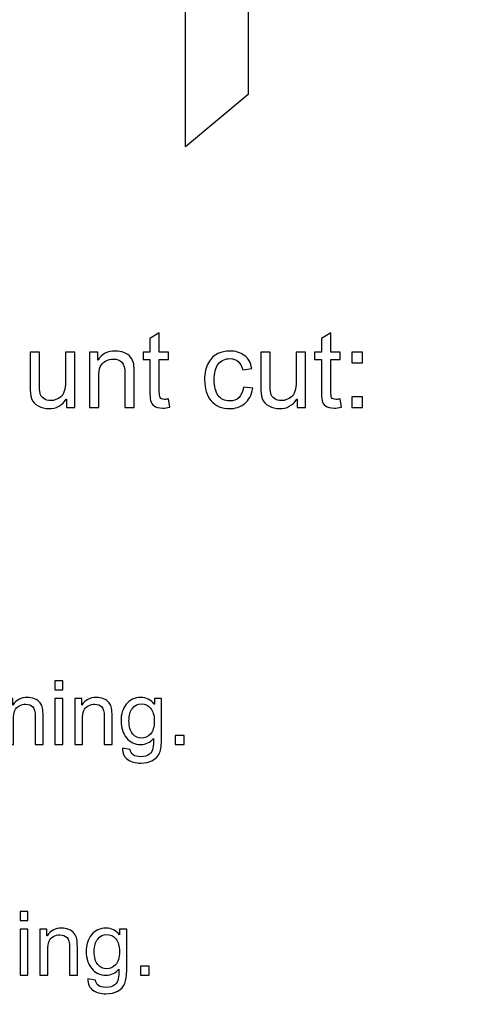
# Model space of a CAD drawing. Units: centimetres. Extents: x 1963 to 4312, y -1587 to -248.
# Drawn here: x 2886 to 2943, y -681 to -559 of the extents above; entities that cross this region are included whole.
import ezdxf

# ---------------------------------------------------------------- set-up
doc = ezdxf.new("R2010")
doc.units = ezdxf.units.CM
doc.header["$MEASUREMENT"] = 0
doc.layers.add('Layer 1', color=7, linetype='Continuous')
doc.dimstyles.get("Standard").update_dxf_attribs({"dimtxt": 17, "dimasz": 0.18, "dimexe": 0.18, "dimexo": 0.0625, "dimgap": 0.09, "dimtad": 0, "dimzin": 0, "dimdsep": 46, "dimtxsty": 'Standard', "dimcen": 0.09, "dimadec": 0, "dimazin": 0, "dimtfac": 1, "dimtofl": 0, "dimtmove": 0, "dimatfit": 3, "dimfxl": 1, "dimtolj": 1, "dimtzin": 0, "dimarcsym": 0})

# ---------------------------------------------------------------- blocks, each defined once
blk = doc.blocks.new('*D7')
at = {"color": 0, "lineweight": 0}
for p, q in [((2982.39, -563.21), (2982.39, -845.1)), ((2241.1, -592.82), (2241.1, -845.1)), ((2241.28, -839.76), (2521.26, -839.76)), ((2982.21, -839.76), (2679.1, -839.76))]:
    blk.add_line(p, q, dxfattribs=at)
at = {"color": 0}
for points in [[(2241.28, -839.73), (2241.28, -839.79), (2241.1, -839.76)], [(2982.21, -839.73), (2982.21, -839.79), (2982.39, -839.76)]]:
    blk.add_solid(points, dxfattribs=at)
at = {"layer": 'Defpoints', "color": 0}
for p in [(2982.39, -561.35), (2241.1, -590.96), (2982.39, -839.76)]:
    blk.add_point(p, dxfattribs=at)
at = {"color": 0, "lineweight": 0, "insert": (2600.18, -839.76), "char_height": 11, "attachment_point": 5}
blk.add_mtext('\\A1;741.30mm(29.1850")', dxfattribs=at)
blk = doc.blocks.new('*D11')
at = {"color": 0, "lineweight": 0}
for p, q in [((2806.49, -255.31), (2806.06, -319)), ((2806.67, -255.31), (2806.49, -255.31)), ((2797.99, -1530.18), (2797.99, -1524.83)), ((2795.32, -1527.51), (2800.66, -1527.51))]:
    blk.add_line(p, q, dxfattribs=at)
at = {"color": 0}
blk.add_solid([(2806.03, -319), (2806.09, -319), (2806.06, -319.18)], dxfattribs=at)
at = {"layer": 'Defpoints', "color": 0}
for p in [(2806.06, -319.18), (2797.99, -1527.51)]:
    blk.add_point(p, dxfattribs=at)
at = {"color": 0, "lineweight": 0, "insert": (2910.34, -255.31), "char_height": 11, "attachment_point": 5}
blk.add_mtext('\\A1;2-R1208.35mm(47.5728")', dxfattribs=at)
blk = doc.blocks.new('*D12')
at = {"color": 0, "lineweight": 0}
for p, q in [((2818.02, -279.9), (2817.29, -325.48)), ((2818.2, -279.9), (2818.02, -279.9)), ((2797.99, -1530.18), (2797.99, -1524.83)), ((2795.32, -1527.51), (2800.66, -1527.51))]:
    blk.add_line(p, q, dxfattribs=at)
at = {"color": 0}
blk.add_solid([(2817.26, -325.48), (2817.32, -325.48), (2817.28, -325.66)], dxfattribs=at)
at = {"layer": 'Defpoints', "color": 0}
for p in [(2817.28, -325.66), (2797.99, -1527.51)]:
    blk.add_point(p, dxfattribs=at)
at = {"color": 0, "lineweight": 0, "insert": (2920.04, -279.9), "char_height": 11, "attachment_point": 5}
blk.add_mtext('\\A1;2-R1202.00mm(47.3228")', dxfattribs=at)
blk = doc.blocks.new('*D13')
at = {"color": 0, "lineweight": 0}
for p, q in [((2830.01, -298.94), (2829.14, -332.08)), ((2830.19, -298.94), (2830.01, -298.94)), ((2797.99, -1530.18), (2797.99, -1524.83)), ((2795.32, -1527.51), (2800.66, -1527.51))]:
    blk.add_line(p, q, dxfattribs=at)
at = {"color": 0}
blk.add_solid([(2829.11, -332.08), (2829.17, -332.08), (2829.14, -332.26)], dxfattribs=at)
at = {"layer": 'Defpoints', "color": 0}
for p in [(2829.14, -332.26), (2797.99, -1527.51)]:
    blk.add_point(p, dxfattribs=at)
at = {"color": 0, "lineweight": 0, "insert": (2932.03, -298.94), "char_height": 11, "attachment_point": 5}
blk.add_mtext('\\A1;2-R1195.65mm(47.0728")', dxfattribs=at)
blk = doc.blocks.new('*D20')
at = {"color": 0, "lineweight": 0}
for p, q in [((2207.9, -547.71), (2228.72, -548.2)), ((4036.75, -593.64), (4036.75, -588.29)), ((4034.07, -590.96), (4039.42, -590.96))]:
    blk.add_line(p, q, dxfattribs=at)
at = {"color": 0}
blk.add_solid([(2228.72, -548.17), (2228.72, -548.23), (2228.9, -548.2)], dxfattribs=at)
at = {"layer": 'Defpoints', "color": 0}
for p in [(2228.9, -548.2), (4036.75, -590.96)]:
    blk.add_point(p, dxfattribs=at)
at = {"color": 0, "lineweight": 0, "insert": (2118.9, -547.71), "char_height": 11, "attachment_point": 5}
blk.add_mtext('\\A1;R1808.35mm(71.1948")', dxfattribs=at)
blk = doc.blocks.new('*D21')
at = {"color": 0, "lineweight": 0}
for p, q in [((4036.75, -593.64), (4036.75, -588.29)), ((4034.07, -590.96), (4039.42, -590.96)), ((2211.52, -600.41), (2240.94, -600.25))]:
    blk.add_line(p, q, dxfattribs=at)
at = {"color": 0}
blk.add_solid([(2240.94, -600.22), (2240.94, -600.28), (2241.12, -600.25)], dxfattribs=at)
at = {"layer": 'Defpoints', "color": 0}
for p in [(4036.75, -590.96), (2241.12, -600.25)]:
    blk.add_point(p, dxfattribs=at)
at = {"color": 0, "lineweight": 0, "insert": (2118.84, -600.41), "char_height": 11, "attachment_point": 5}
blk.add_mtext('\\A1;R1795.65mm(70.6948")', dxfattribs=at)
blk = doc.blocks.new('*D22')
at = {"color": 0, "lineweight": 0}
for p, q in [((2208.63, -571.53), (2234.67, -571.81)), ((4036.75, -593.64), (4036.75, -588.29)), ((4034.07, -590.96), (4039.42, -590.96))]:
    blk.add_line(p, q, dxfattribs=at)
at = {"color": 0}
blk.add_solid([(2234.67, -571.78), (2234.67, -571.84), (2234.85, -571.81)], dxfattribs=at)
at = {"layer": 'Defpoints', "color": 0}
for p in [(2234.85, -571.81), (4036.75, -590.96)]:
    blk.add_point(p, dxfattribs=at)
at = {"color": 0, "lineweight": 0, "insert": (2118.7, -571.53), "char_height": 11, "attachment_point": 5}
blk.add_mtext('\\A1;R1802.00mm(70.9448")', dxfattribs=at)
blk = doc.blocks.new('*D23')
at = {"color": 0, "lineweight": 0}
for p, q in [((2988.74, -563.2), (2988.74, -877.11)), ((2234.75, -592.82), (2234.75, -877.11)), ((2234.93, -871.76), (2513.73, -871.76)), ((2988.56, -871.76), (2677.08, -871.76))]:
    blk.add_line(p, q, dxfattribs=at)
at = {"color": 0}
for points in [[(2234.93, -871.73), (2234.93, -871.79), (2234.75, -871.76)], [(2988.56, -871.73), (2988.56, -871.79), (2988.74, -871.76)]]:
    blk.add_solid(points, dxfattribs=at)
at = {"layer": 'Defpoints', "color": 0}
for p in [(2988.74, -561.34), (2234.75, -590.96), (2988.74, -871.76)]:
    blk.add_point(p, dxfattribs=at)
at = {"color": 0, "lineweight": 0, "insert": (2595.41, -871.76), "char_height": 11, "attachment_point": 5}
blk.add_mtext('\\A1;754.00mm(29.6850")', dxfattribs=at)
blk = doc.blocks.new('*D24')
at = {"color": 0, "lineweight": 0}
for p, q in [((2995.09, -563.18), (2995.09, -901.07)), ((2228.4, -592.82), (2228.4, -901.07)), ((2228.58, -895.72), (2518.84, -895.72)), ((2994.91, -895.72), (2678.52, -895.72))]:
    blk.add_line(p, q, dxfattribs=at)
at = {"color": 0}
for points in [[(2228.58, -895.69), (2228.58, -895.75), (2228.4, -895.72)], [(2994.91, -895.69), (2994.91, -895.75), (2995.09, -895.72)]]:
    blk.add_solid(points, dxfattribs=at)
at = {"layer": 'Defpoints', "color": 0}
for p in [(2995.09, -561.33), (2228.4, -590.96), (2995.09, -895.72)]:
    blk.add_point(p, dxfattribs=at)
at = {"color": 0, "lineweight": 0, "insert": (2598.68, -895.72), "char_height": 11, "attachment_point": 5}
blk.add_mtext('\\A1;766.70mm(30.1850")', dxfattribs=at)
blk = doc.blocks.new('*D25')
at = {"color": 0, "lineweight": 0}
for p, q in [((2791.69, -325.53), (3233.03, -325.53)), ((3227.68, -325.71), (3227.68, -480.85)), ((3227.68, -797.5), (3227.68, -642.37)), ((2792.5, -797.68), (3233.03, -797.68))]:
    blk.add_line(p, q, dxfattribs=at)
at = {"color": 0}
for points in [[(3227.65, -325.71), (3227.71, -325.71), (3227.68, -325.53)], [(3227.65, -797.5), (3227.71, -797.5), (3227.68, -797.68)]]:
    blk.add_solid(points, dxfattribs=at)
at = {"layer": 'Defpoints', "color": 0}
for p in [(2789.84, -325.53), (3227.68, -325.53), (2790.64, -797.68)]:
    blk.add_point(p, dxfattribs=at)
at = {"color": 0, "lineweight": 0, "insert": (3227.68, -561.61), "char_height": 11, "attachment_point": 5, "rotation": 90}
blk.add_mtext('\\A1;472.15mm(18.5885")', dxfattribs=at)
blk = doc.blocks.new('*D26')
at = {"color": 0, "lineweight": 0}
for p, q in [((2791.61, -319.18), (3258.37, -319.18)), ((3253.03, -319.36), (3253.03, -479.94)), ((3253.03, -803.85), (3253.03, -643.28)), ((2792.5, -804.03), (3258.37, -804.03))]:
    blk.add_line(p, q, dxfattribs=at)
at = {"color": 0}
for points in [[(3253, -319.36), (3253.06, -319.36), (3253.03, -319.18)], [(3253, -803.85), (3253.06, -803.85), (3253.03, -804.03)]]:
    blk.add_solid(points, dxfattribs=at)
at = {"layer": 'Defpoints', "color": 0}
for p in [(2789.75, -319.18), (3253.03, -319.18), (2790.64, -804.03)]:
    blk.add_point(p, dxfattribs=at)
at = {"color": 0, "lineweight": 0, "insert": (3253.03, -561.61), "char_height": 11, "attachment_point": 5, "rotation": 90}
blk.add_mtext('\\A1;484.85mm(19.0885")', dxfattribs=at)
blk = doc.blocks.new('*D27')
at = {"color": 0, "lineweight": 0}
for p, q in [((2791.78, -331.88), (3207.69, -331.88)), ((3202.34, -332.06), (3202.34, -479.93)), ((3202.34, -791.15), (3202.34, -643.28)), ((2792.5, -791.33), (3207.69, -791.33))]:
    blk.add_line(p, q, dxfattribs=at)
at = {"color": 0}
for points in [[(3202.31, -332.06), (3202.37, -332.06), (3202.34, -331.88)], [(3202.31, -791.15), (3202.37, -791.15), (3202.34, -791.33)]]:
    blk.add_solid(points, dxfattribs=at)
at = {"layer": 'Defpoints', "color": 0}
for p in [(2789.92, -331.88), (2790.65, -791.33), (3202.34, -791.33)]:
    blk.add_point(p, dxfattribs=at)
at = {"color": 0, "lineweight": 0, "insert": (3202.34, -561.61), "char_height": 11, "attachment_point": 5, "rotation": 90}
blk.add_mtext('\\A1;459.45mm(18.0885")', dxfattribs=at)

msp = doc.modelspace()

# ---------------------------------------------------------------- linework, layer by layer
at = {"layer": 'Layer 1', "color": 0}
for points, knots in [([(2855.947, -487.136), (2855.947, -487.136), (2885.024, -487.136), (2885.024, -487.136), (2885.024, -487.136), (2897.051, -487.136), (2906.835, -496.919), (2906.835, -508.944), (2906.835, -508.944), (2906.835, -508.944), (2906.835, -575.011), (2906.835, -575.011), (2906.835, -575.011), (2906.835, -575.011), (2914.528, -568.593), (2914.528, -568.593), (2914.528, -568.593), (2914.528, -568.593), (2914.528, -508.944), (2914.528, -508.944), (2914.528, -508.944), (2914.528, -492.675), (2901.294, -479.439), (2885.024, -479.439), (2885.024, -479.439), (2885.024, -479.439), (2855.947, -479.439), (2855.947, -479.439), (2855.947, -479.439), (2855.947, -479.439), (2855.947, -487.136), (2855.947, -487.136)], [0, 0, 0, 0, 0.1111111, 0.1111111, 0.1111111, 0.1111111, 0.2222222, 0.2222222, 0.2222222, 0.2222222, 0.3333333, 0.3333333, 0.3333333, 0.3333333, 0.4444444, 0.4444444, 0.4444444, 0.4444444, 0.5555556, 0.5555556, 0.5555556, 0.5555556, 0.6666667, 0.6666667, 0.6666667, 0.6666667, 0.7777778, 0.7777778, 0.7777778, 0.7777778, 1, 1, 1, 1]), ([(2904.907, -607.095), (2904.566, -607.162), (2904.278, -607.198), (2904.044, -607.198), (2904.044, -607.198), (2903.54, -607.198), (2903.174, -607.108), (2902.944, -606.931), (2902.944, -606.931), (2902.713, -606.754), (2902.573, -606.53), (2902.523, -606.257), (2902.523, -606.257), (2902.47, -605.984), (2902.444, -605.606), (2902.444, -605.119), (2902.444, -605.119), (2902.444, -605.119), (2902.444, -601.212), (2902.444, -601.212), (2902.444, -601.212), (2902.444, -601.212), (2901.608, -601.212), (2901.608, -601.212), (2901.608, -601.212), (2901.608, -601.212), (2901.608, -600.323), (2901.608, -600.323), (2901.608, -600.323), (2901.608, -600.323), (2902.444, -600.323), (2902.444, -600.323), (2902.444, -600.323), (2902.444, -600.323), (2902.444, -598.634), (2902.444, -598.634), (2902.444, -598.634), (2902.444, -598.634), (2903.597, -597.937), (2903.597, -597.937), (2903.597, -597.937), (2903.597, -597.937), (2903.597, -600.323), (2903.597, -600.323), (2903.597, -600.323), (2903.597, -600.323), (2904.747, -600.323), (2904.747, -600.323), (2904.747, -600.323), (2904.747, -600.323), (2904.747, -601.212), (2904.747, -601.212), (2904.747, -601.212), (2904.747, -601.212), (2903.597, -601.212), (2903.597, -601.212), (2903.597, -601.212), (2903.597, -601.212), (2903.597, -605.183), (2903.597, -605.183), (2903.597, -605.183), (2903.597, -605.523), (2903.632, -605.765), (2903.702, -605.91), (2903.702, -605.91), (2903.771, -606.052), (2903.95, -606.123), (2904.236, -606.123), (2904.236, -606.123), (2904.402, -606.123), (2904.573, -606.106), (2904.747, -606.071), (2904.747, -606.071), (2904.747, -606.071), (2904.907, -607.095), (2904.907, -607.095)], [0, 0, 0, 0, 0.05, 0.05, 0.05, 0.05, 0.1, 0.1, 0.1, 0.1, 0.15, 0.15, 0.15, 0.15, 0.2, 0.2, 0.2, 0.2, 0.25, 0.25, 0.25, 0.25, 0.3, 0.3, 0.3, 0.3, 0.35, 0.35, 0.35, 0.35, 0.4, 0.4, 0.4, 0.4, 0.45, 0.45, 0.45, 0.45, 0.5, 0.5, 0.5, 0.5, 0.55, 0.55, 0.55, 0.55, 0.6, 0.6, 0.6, 0.6, 0.65, 0.65, 0.65, 0.65, 0.7, 0.7, 0.7, 0.7, 0.75, 0.75, 0.75, 0.75, 0.8, 0.8, 0.8, 0.8, 0.85, 0.85, 0.85, 0.85, 0.9, 0.9, 0.9, 0.9, 1, 1, 1, 1]), ([(2926.019, -607.095), (2925.679, -607.162), (2925.39, -607.198), (2925.157, -607.198), (2925.157, -607.198), (2924.653, -607.198), (2924.286, -607.108), (2924.057, -606.931), (2924.057, -606.931), (2923.825, -606.754), (2923.686, -606.53), (2923.636, -606.257), (2923.636, -606.257), (2923.583, -605.984), (2923.557, -605.606), (2923.557, -605.119), (2923.557, -605.119), (2923.557, -605.119), (2923.557, -601.212), (2923.557, -601.212), (2923.557, -601.212), (2923.557, -601.212), (2922.721, -601.212), (2922.721, -601.212), (2922.721, -601.212), (2922.721, -601.212), (2922.721, -600.323), (2922.721, -600.323), (2922.721, -600.323), (2922.721, -600.323), (2923.557, -600.323), (2923.557, -600.323), (2923.557, -600.323), (2923.557, -600.323), (2923.557, -598.634), (2923.557, -598.634), (2923.557, -598.634), (2923.557, -598.634), (2924.709, -597.937), (2924.709, -597.937), (2924.709, -597.937), (2924.709, -597.937), (2924.709, -600.323), (2924.709, -600.323), (2924.709, -600.323), (2924.709, -600.323), (2925.86, -600.323), (2925.86, -600.323), (2925.86, -600.323), (2925.86, -600.323), (2925.86, -601.212), (2925.86, -601.212), (2925.86, -601.212), (2925.86, -601.212), (2924.709, -601.212), (2924.709, -601.212), (2924.709, -601.212), (2924.709, -601.212), (2924.709, -605.183), (2924.709, -605.183), (2924.709, -605.183), (2924.709, -605.523), (2924.744, -605.765), (2924.814, -605.91), (2924.814, -605.91), (2924.884, -606.052), (2925.063, -606.123), (2925.349, -606.123), (2925.349, -606.123), (2925.515, -606.123), (2925.685, -606.106), (2925.86, -606.071), (2925.86, -606.071), (2925.86, -606.071), (2926.019, -607.095), (2926.019, -607.095)], [0, 0, 0, 0, 0.05, 0.05, 0.05, 0.05, 0.1, 0.1, 0.1, 0.1, 0.15, 0.15, 0.15, 0.15, 0.2, 0.2, 0.2, 0.2, 0.25, 0.25, 0.25, 0.25, 0.3, 0.3, 0.3, 0.3, 0.35, 0.35, 0.35, 0.35, 0.4, 0.4, 0.4, 0.4, 0.45, 0.45, 0.45, 0.45, 0.5, 0.5, 0.5, 0.5, 0.55, 0.55, 0.55, 0.55, 0.6, 0.6, 0.6, 0.6, 0.65, 0.65, 0.65, 0.65, 0.7, 0.7, 0.7, 0.7, 0.75, 0.75, 0.75, 0.75, 0.8, 0.8, 0.8, 0.8, 0.85, 0.85, 0.85, 0.85, 0.9, 0.9, 0.9, 0.9, 1, 1, 1, 1]), ([(2893.191, -607.108), (2893.191, -607.108), (2892.16, -607.108), (2892.16, -607.108), (2892.16, -607.108), (2892.16, -607.108), (2892.16, -606.11), (2892.16, -606.11), (2892.16, -606.11), (2892.16, -606.11), (2892.13, -606.11), (2892.13, -606.11), (2892.13, -606.11), (2891.608, -606.881), (2890.898, -607.267), (2889.999, -607.267), (2889.999, -607.267), (2889.525, -607.267), (2889.089, -607.158), (2888.685, -606.938), (2888.685, -606.938), (2888.281, -606.72), (2888.012, -606.416), (2887.879, -606.03), (2887.879, -606.03), (2887.744, -605.645), (2887.678, -605.145), (2887.678, -604.53), (2887.678, -604.53), (2887.678, -604.53), (2887.678, -600.323), (2887.678, -600.323), (2887.678, -600.323), (2887.678, -600.323), (2888.829, -600.323), (2888.829, -600.323), (2888.829, -600.323), (2888.829, -600.323), (2888.829, -604.082), (2888.829, -604.082), (2888.829, -604.082), (2888.829, -604.685), (2888.857, -605.115), (2888.914, -605.375), (2888.914, -605.375), (2888.973, -605.634), (2889.124, -605.848), (2889.366, -606.017), (2889.366, -606.017), (2889.608, -606.187), (2889.898, -606.27), (2890.234, -606.27), (2890.234, -606.27), (2890.671, -606.27), (2891.079, -606.119), (2891.464, -605.82), (2891.464, -605.82), (2891.848, -605.519), (2892.04, -604.895), (2892.04, -603.949), (2892.04, -603.949), (2892.04, -603.949), (2892.04, -600.323), (2892.04, -600.323), (2892.04, -600.323), (2892.04, -600.323), (2893.191, -600.323), (2893.191, -600.323), (2893.191, -600.323), (2893.191, -600.323), (2893.191, -607.108), (2893.191, -607.108)], [0, 0, 0, 0, 0.0526316, 0.0526316, 0.0526316, 0.0526316, 0.1052632, 0.1052632, 0.1052632, 0.1052632, 0.1578947, 0.1578947, 0.1578947, 0.1578947, 0.2105263, 0.2105263, 0.2105263, 0.2105263, 0.2631579, 0.2631579, 0.2631579, 0.2631579, 0.3157895, 0.3157895, 0.3157895, 0.3157895, 0.3684211, 0.3684211, 0.3684211, 0.3684211, 0.4210526, 0.4210526, 0.4210526, 0.4210526, 0.4736842, 0.4736842, 0.4736842, 0.4736842, 0.5263158, 0.5263158, 0.5263158, 0.5263158, 0.5789474, 0.5789474, 0.5789474, 0.5789474, 0.6315789, 0.6315789, 0.6315789, 0.6315789, 0.6842105, 0.6842105, 0.6842105, 0.6842105, 0.7368421, 0.7368421, 0.7368421, 0.7368421, 0.7894737, 0.7894737, 0.7894737, 0.7894737, 0.8421053, 0.8421053, 0.8421053, 0.8421053, 0.8947368, 0.8947368, 0.8947368, 0.8947368, 1, 1, 1, 1]), ([(2900.519, -607.108), (2900.519, -607.108), (2899.362, -607.108), (2899.362, -607.108), (2899.362, -607.108), (2899.362, -607.108), (2899.362, -602.982), (2899.362, -602.982), (2899.362, -602.982), (2899.362, -602.288), (2899.238, -601.809), (2898.989, -601.55), (2898.989, -601.55), (2898.74, -601.29), (2898.393, -601.159), (2897.949, -601.159), (2897.949, -601.159), (2897.607, -601.159), (2897.286, -601.242), (2896.98, -601.41), (2896.98, -601.41), (2896.674, -601.576), (2896.458, -601.809), (2896.329, -602.113), (2896.329, -602.113), (2896.203, -602.417), (2896.14, -602.845), (2896.14, -603.399), (2896.14, -603.399), (2896.14, -603.399), (2896.14, -607.108), (2896.14, -607.108), (2896.14, -607.108), (2896.14, -607.108), (2894.987, -607.108), (2894.987, -607.108), (2894.987, -607.108), (2894.987, -607.108), (2894.987, -600.323), (2894.987, -600.323), (2894.987, -600.323), (2894.987, -600.323), (2896.024, -600.323), (2896.024, -600.323), (2896.024, -600.323), (2896.024, -600.323), (2896.024, -601.281), (2896.024, -601.281), (2896.024, -601.281), (2896.024, -601.281), (2896.05, -601.281), (2896.05, -601.281), (2896.05, -601.281), (2896.292, -600.91), (2896.592, -600.633), (2896.947, -600.447), (2896.947, -600.447), (2897.303, -600.262), (2897.716, -600.168), (2898.185, -600.168), (2898.185, -600.168), (2898.543, -600.168), (2898.897, -600.234), (2899.246, -600.36), (2899.246, -600.36), (2899.598, -600.489), (2899.87, -600.681), (2900.069, -600.936), (2900.069, -600.936), (2900.268, -601.192), (2900.392, -601.465), (2900.443, -601.755), (2900.443, -601.755), (2900.495, -602.046), (2900.519, -602.436), (2900.519, -602.932), (2900.519, -602.932), (2900.519, -602.932), (2900.519, -607.108), (2900.519, -607.108)], [0, 0, 0, 0, 0.047619, 0.047619, 0.047619, 0.047619, 0.0952381, 0.0952381, 0.0952381, 0.0952381, 0.1428571, 0.1428571, 0.1428571, 0.1428571, 0.1904762, 0.1904762, 0.1904762, 0.1904762, 0.2380952, 0.2380952, 0.2380952, 0.2380952, 0.2857143, 0.2857143, 0.2857143, 0.2857143, 0.3333333, 0.3333333, 0.3333333, 0.3333333, 0.3809524, 0.3809524, 0.3809524, 0.3809524, 0.4285714, 0.4285714, 0.4285714, 0.4285714, 0.4761905, 0.4761905, 0.4761905, 0.4761905, 0.5238095, 0.5238095, 0.5238095, 0.5238095, 0.5714286, 0.5714286, 0.5714286, 0.5714286, 0.6190476, 0.6190476, 0.6190476, 0.6190476, 0.6666667, 0.6666667, 0.6666667, 0.6666667, 0.7142857, 0.7142857, 0.7142857, 0.7142857, 0.7619048, 0.7619048, 0.7619048, 0.7619048, 0.8095238, 0.8095238, 0.8095238, 0.8095238, 0.8571429, 0.8571429, 0.8571429, 0.8571429, 0.9047619, 0.9047619, 0.9047619, 0.9047619, 1, 1, 1, 1]), ([(2915.095, -604.761), (2914.947, -605.626), (2914.606, -606.261), (2914.074, -606.663), (2914.074, -606.663), (2913.539, -607.067), (2912.936, -607.267), (2912.262, -607.267), (2912.262, -607.267), (2911.277, -607.267), (2910.518, -606.944), (2909.981, -606.298), (2909.981, -606.298), (2909.441, -605.652), (2909.173, -604.796), (2909.173, -603.731), (2909.173, -603.731), (2909.173, -602.849), (2909.328, -602.141), (2909.638, -601.611), (2909.638, -601.611), (2909.946, -601.081), (2910.334, -600.707), (2910.799, -600.491), (2910.799, -600.491), (2911.262, -600.277), (2911.751, -600.168), (2912.262, -600.168), (2912.262, -600.168), (2912.963, -600.168), (2913.561, -600.349), (2914.056, -600.712), (2914.056, -600.712), (2914.554, -601.074), (2914.86, -601.607), (2914.976, -602.312), (2914.976, -602.312), (2914.976, -602.312), (2913.862, -602.484), (2913.862, -602.484), (2913.862, -602.484), (2913.746, -602.028), (2913.561, -601.685), (2913.303, -601.454), (2913.303, -601.454), (2913.043, -601.225), (2912.714, -601.109), (2912.314, -601.109), (2912.314, -601.109), (2911.67, -601.109), (2911.181, -601.336), (2910.849, -601.792), (2910.849, -601.792), (2910.518, -602.248), (2910.349, -602.886), (2910.349, -603.705), (2910.349, -603.705), (2910.349, -604.541), (2910.513, -605.187), (2910.841, -605.641), (2910.841, -605.641), (2911.166, -606.095), (2911.635, -606.322), (2912.251, -606.322), (2912.251, -606.322), (2912.744, -606.322), (2913.133, -606.18), (2913.416, -605.897), (2913.416, -605.897), (2913.7, -605.613), (2913.879, -605.187), (2913.951, -604.619), (2913.951, -604.619), (2913.951, -604.619), (2915.095, -604.761), (2915.095, -604.761)], [0, 0, 0, 0, 0.05, 0.05, 0.05, 0.05, 0.1, 0.1, 0.1, 0.1, 0.15, 0.15, 0.15, 0.15, 0.2, 0.2, 0.2, 0.2, 0.25, 0.25, 0.25, 0.25, 0.3, 0.3, 0.3, 0.3, 0.35, 0.35, 0.35, 0.35, 0.4, 0.4, 0.4, 0.4, 0.45, 0.45, 0.45, 0.45, 0.5, 0.5, 0.5, 0.5, 0.55, 0.55, 0.55, 0.55, 0.6, 0.6, 0.6, 0.6, 0.65, 0.65, 0.65, 0.65, 0.7, 0.7, 0.7, 0.7, 0.75, 0.75, 0.75, 0.75, 0.8, 0.8, 0.8, 0.8, 0.85, 0.85, 0.85, 0.85, 0.9, 0.9, 0.9, 0.9, 1, 1, 1, 1]), ([(2921.588, -607.108), (2921.588, -607.108), (2920.558, -607.108), (2920.558, -607.108), (2920.558, -607.108), (2920.558, -607.108), (2920.558, -606.11), (2920.558, -606.11), (2920.558, -606.11), (2920.558, -606.11), (2920.527, -606.11), (2920.527, -606.11), (2920.527, -606.11), (2920.005, -606.881), (2919.296, -607.267), (2918.396, -607.267), (2918.396, -607.267), (2917.922, -607.267), (2917.486, -607.158), (2917.082, -606.938), (2917.082, -606.938), (2916.678, -606.72), (2916.41, -606.416), (2916.276, -606.03), (2916.276, -606.03), (2916.141, -605.645), (2916.076, -605.145), (2916.076, -604.53), (2916.076, -604.53), (2916.076, -604.53), (2916.076, -600.323), (2916.076, -600.323), (2916.076, -600.323), (2916.076, -600.323), (2917.226, -600.323), (2917.226, -600.323), (2917.226, -600.323), (2917.226, -600.323), (2917.226, -604.082), (2917.226, -604.082), (2917.226, -604.082), (2917.226, -604.685), (2917.254, -605.115), (2917.312, -605.375), (2917.312, -605.375), (2917.37, -605.634), (2917.521, -605.848), (2917.763, -606.017), (2917.763, -606.017), (2918.006, -606.187), (2918.296, -606.27), (2918.632, -606.27), (2918.632, -606.27), (2919.069, -606.27), (2919.477, -606.119), (2919.861, -605.82), (2919.861, -605.82), (2920.245, -605.519), (2920.437, -604.895), (2920.437, -603.949), (2920.437, -603.949), (2920.437, -603.949), (2920.437, -600.323), (2920.437, -600.323), (2920.437, -600.323), (2920.437, -600.323), (2921.588, -600.323), (2921.588, -600.323), (2921.588, -600.323), (2921.588, -600.323), (2921.588, -607.108), (2921.588, -607.108)], [0, 0, 0, 0, 0.0526316, 0.0526316, 0.0526316, 0.0526316, 0.1052632, 0.1052632, 0.1052632, 0.1052632, 0.1578947, 0.1578947, 0.1578947, 0.1578947, 0.2105263, 0.2105263, 0.2105263, 0.2105263, 0.2631579, 0.2631579, 0.2631579, 0.2631579, 0.3157895, 0.3157895, 0.3157895, 0.3157895, 0.3684211, 0.3684211, 0.3684211, 0.3684211, 0.4210526, 0.4210526, 0.4210526, 0.4210526, 0.4736842, 0.4736842, 0.4736842, 0.4736842, 0.5263158, 0.5263158, 0.5263158, 0.5263158, 0.5789474, 0.5789474, 0.5789474, 0.5789474, 0.6315789, 0.6315789, 0.6315789, 0.6315789, 0.6842105, 0.6842105, 0.6842105, 0.6842105, 0.7368421, 0.7368421, 0.7368421, 0.7368421, 0.7894737, 0.7894737, 0.7894737, 0.7894737, 0.8421053, 0.8421053, 0.8421053, 0.8421053, 0.8947368, 0.8947368, 0.8947368, 0.8947368, 1, 1, 1, 1]), ([(2928.624, -601.633), (2928.624, -601.633), (2927.312, -601.633), (2927.312, -601.633), (2927.312, -601.633), (2927.312, -601.633), (2927.312, -600.323), (2927.312, -600.323), (2927.312, -600.323), (2927.312, -600.323), (2928.624, -600.323), (2928.624, -600.323), (2928.624, -600.323), (2928.624, -600.323), (2928.624, -601.633), (2928.624, -601.633)], [0, 0, 0, 0, 0.2, 0.2, 0.2, 0.2, 0.4, 0.4, 0.4, 0.4, 0.6, 0.6, 0.6, 0.6, 1, 1, 1, 1]), ([(2928.624, -607.108), (2928.624, -607.108), (2927.312, -607.108), (2927.312, -607.108), (2927.312, -607.108), (2927.312, -607.108), (2927.312, -605.796), (2927.312, -605.796), (2927.312, -605.796), (2927.312, -605.796), (2928.624, -605.796), (2928.624, -605.796), (2928.624, -605.796), (2928.624, -605.796), (2928.624, -607.108), (2928.624, -607.108)], [0, 0, 0, 0, 0.2, 0.2, 0.2, 0.2, 0.4, 0.4, 0.4, 0.4, 0.6, 0.6, 0.6, 0.6, 1, 1, 1, 1]), ([(2891.702, -641.884), (2891.702, -641.884), (2890.741, -641.884), (2890.741, -641.884), (2890.741, -641.884), (2890.741, -641.884), (2890.741, -640.796), (2890.741, -640.796), (2890.741, -640.796), (2890.741, -640.796), (2891.702, -640.796), (2891.702, -640.796), (2891.702, -640.796), (2891.702, -640.796), (2891.702, -641.884), (2891.702, -641.884)], [0, 0, 0, 0, 0.2, 0.2, 0.2, 0.2, 0.4, 0.4, 0.4, 0.4, 0.6, 0.6, 0.6, 0.6, 1, 1, 1, 1]), ([(2889.291, -648.609), (2889.291, -648.609), (2888.327, -648.609), (2888.327, -648.609), (2888.327, -648.609), (2888.327, -648.609), (2888.327, -645.171), (2888.327, -645.171), (2888.327, -645.171), (2888.327, -644.592), (2888.223, -644.194), (2888.016, -643.978), (2888.016, -643.978), (2887.809, -643.761), (2887.519, -643.652), (2887.15, -643.652), (2887.15, -643.652), (2886.864, -643.652), (2886.597, -643.721), (2886.342, -643.861), (2886.342, -643.861), (2886.088, -643.999), (2885.908, -644.194), (2885.8, -644.447), (2885.8, -644.447), (2885.695, -644.7), (2885.642, -645.056), (2885.642, -645.518), (2885.642, -645.518), (2885.642, -645.518), (2885.642, -648.609), (2885.642, -648.609), (2885.642, -648.609), (2885.642, -648.609), (2884.681, -648.609), (2884.681, -648.609), (2884.681, -648.609), (2884.681, -648.609), (2884.681, -642.955), (2884.681, -642.955), (2884.681, -642.955), (2884.681, -642.955), (2885.546, -642.955), (2885.546, -642.955), (2885.546, -642.955), (2885.546, -642.955), (2885.546, -643.754), (2885.546, -643.754), (2885.546, -643.754), (2885.546, -643.754), (2885.568, -643.754), (2885.568, -643.754), (2885.568, -643.754), (2885.769, -643.445), (2886.018, -643.213), (2886.315, -643.059), (2886.315, -643.059), (2886.611, -642.904), (2886.955, -642.826), (2887.346, -642.826), (2887.346, -642.826), (2887.645, -642.826), (2887.939, -642.88), (2888.231, -642.986), (2888.231, -642.986), (2888.524, -643.093), (2888.751, -643.254), (2888.916, -643.466), (2888.916, -643.466), (2889.082, -643.679), (2889.186, -643.906), (2889.228, -644.148), (2889.228, -644.148), (2889.271, -644.391), (2889.291, -644.716), (2889.291, -645.129), (2889.291, -645.129), (2889.291, -645.129), (2889.291, -648.609), (2889.291, -648.609)], [0, 0, 0, 0, 0.047619, 0.047619, 0.047619, 0.047619, 0.0952381, 0.0952381, 0.0952381, 0.0952381, 0.1428571, 0.1428571, 0.1428571, 0.1428571, 0.1904762, 0.1904762, 0.1904762, 0.1904762, 0.2380952, 0.2380952, 0.2380952, 0.2380952, 0.2857143, 0.2857143, 0.2857143, 0.2857143, 0.3333333, 0.3333333, 0.3333333, 0.3333333, 0.3809524, 0.3809524, 0.3809524, 0.3809524, 0.4285714, 0.4285714, 0.4285714, 0.4285714, 0.4761905, 0.4761905, 0.4761905, 0.4761905, 0.5238095, 0.5238095, 0.5238095, 0.5238095, 0.5714286, 0.5714286, 0.5714286, 0.5714286, 0.6190476, 0.6190476, 0.6190476, 0.6190476, 0.6666667, 0.6666667, 0.6666667, 0.6666667, 0.7142857, 0.7142857, 0.7142857, 0.7142857, 0.7619048, 0.7619048, 0.7619048, 0.7619048, 0.8095238, 0.8095238, 0.8095238, 0.8095238, 0.8571429, 0.8571429, 0.8571429, 0.8571429, 0.9047619, 0.9047619, 0.9047619, 0.9047619, 1, 1, 1, 1]), ([(2891.702, -648.609), (2891.702, -648.609), (2890.741, -648.609), (2890.741, -648.609), (2890.741, -648.609), (2890.741, -648.609), (2890.741, -642.955), (2890.741, -642.955), (2890.741, -642.955), (2890.741, -642.955), (2891.702, -642.955), (2891.702, -642.955), (2891.702, -642.955), (2891.702, -642.955), (2891.702, -648.609), (2891.702, -648.609)], [0, 0, 0, 0, 0.2, 0.2, 0.2, 0.2, 0.4, 0.4, 0.4, 0.4, 0.6, 0.6, 0.6, 0.6, 1, 1, 1, 1]), ([(2897.787, -648.609), (2897.787, -648.609), (2896.823, -648.609), (2896.823, -648.609), (2896.823, -648.609), (2896.823, -648.609), (2896.823, -645.171), (2896.823, -645.171), (2896.823, -645.171), (2896.823, -644.592), (2896.719, -644.194), (2896.512, -643.978), (2896.512, -643.978), (2896.304, -643.761), (2896.015, -643.652), (2895.646, -643.652), (2895.646, -643.652), (2895.36, -643.652), (2895.092, -643.721), (2894.838, -643.861), (2894.838, -643.861), (2894.583, -643.999), (2894.403, -644.194), (2894.296, -644.447), (2894.296, -644.447), (2894.19, -644.7), (2894.138, -645.056), (2894.138, -645.518), (2894.138, -645.518), (2894.138, -645.518), (2894.138, -648.609), (2894.138, -648.609), (2894.138, -648.609), (2894.138, -648.609), (2893.177, -648.609), (2893.177, -648.609), (2893.177, -648.609), (2893.177, -648.609), (2893.177, -642.955), (2893.177, -642.955), (2893.177, -642.955), (2893.177, -642.955), (2894.041, -642.955), (2894.041, -642.955), (2894.041, -642.955), (2894.041, -642.955), (2894.041, -643.754), (2894.041, -643.754), (2894.041, -643.754), (2894.041, -643.754), (2894.063, -643.754), (2894.063, -643.754), (2894.063, -643.754), (2894.265, -643.445), (2894.514, -643.213), (2894.811, -643.059), (2894.811, -643.059), (2895.107, -642.904), (2895.451, -642.826), (2895.842, -642.826), (2895.842, -642.826), (2896.141, -642.826), (2896.435, -642.88), (2896.727, -642.986), (2896.727, -642.986), (2897.019, -643.093), (2897.247, -643.254), (2897.412, -643.466), (2897.412, -643.466), (2897.578, -643.679), (2897.681, -643.906), (2897.723, -644.148), (2897.723, -644.148), (2897.767, -644.391), (2897.787, -644.716), (2897.787, -645.129), (2897.787, -645.129), (2897.787, -645.129), (2897.787, -648.609), (2897.787, -648.609)], [0, 0, 0, 0, 0.047619, 0.047619, 0.047619, 0.047619, 0.0952381, 0.0952381, 0.0952381, 0.0952381, 0.1428571, 0.1428571, 0.1428571, 0.1428571, 0.1904762, 0.1904762, 0.1904762, 0.1904762, 0.2380952, 0.2380952, 0.2380952, 0.2380952, 0.2857143, 0.2857143, 0.2857143, 0.2857143, 0.3333333, 0.3333333, 0.3333333, 0.3333333, 0.3809524, 0.3809524, 0.3809524, 0.3809524, 0.4285714, 0.4285714, 0.4285714, 0.4285714, 0.4761905, 0.4761905, 0.4761905, 0.4761905, 0.5238095, 0.5238095, 0.5238095, 0.5238095, 0.5714286, 0.5714286, 0.5714286, 0.5714286, 0.6190476, 0.6190476, 0.6190476, 0.6190476, 0.6666667, 0.6666667, 0.6666667, 0.6666667, 0.7142857, 0.7142857, 0.7142857, 0.7142857, 0.7619048, 0.7619048, 0.7619048, 0.7619048, 0.8095238, 0.8095238, 0.8095238, 0.8095238, 0.8571429, 0.8571429, 0.8571429, 0.8571429, 0.9047619, 0.9047619, 0.9047619, 0.9047619, 1, 1, 1, 1]), ([(2903.868, -647.847), (2903.868, -648.65), (2903.788, -649.25), (2903.628, -649.646), (2903.628, -649.646), (2903.47, -650.043), (2903.184, -650.35), (2902.777, -650.57), (2902.777, -650.57), (2902.367, -650.791), (2901.88, -650.902), (2901.31, -650.902), (2901.31, -650.902), (2900.672, -650.902), (2900.139, -650.76), (2899.712, -650.474), (2899.712, -650.474), (2899.286, -650.19), (2899.073, -649.724), (2899.073, -649.079), (2899.073, -649.079), (2899.073, -649.079), (2900.004, -649.222), (2900.004, -649.222), (2900.004, -649.222), (2900.041, -649.52), (2900.166, -649.745), (2900.381, -649.894), (2900.381, -649.894), (2900.596, -650.043), (2900.901, -650.117), (2901.299, -650.117), (2901.299, -650.117), (2901.798, -650.117), (2902.162, -650.015), (2902.393, -649.814), (2902.393, -649.814), (2902.624, -649.612), (2902.764, -649.364), (2902.817, -649.073), (2902.817, -649.073), (2902.868, -648.782), (2902.893, -648.38), (2902.893, -647.869), (2902.893, -647.869), (2902.478, -648.362), (2901.954, -648.609), (2901.321, -648.609), (2901.321, -648.609), (2900.586, -648.609), (2899.995, -648.338), (2899.549, -647.794), (2899.549, -647.794), (2899.104, -647.25), (2898.88, -646.564), (2898.88, -645.737), (2898.88, -645.737), (2898.88, -644.905), (2899.097, -644.212), (2899.531, -643.657), (2899.531, -643.657), (2899.964, -643.105), (2900.564, -642.826), (2901.332, -642.826), (2901.332, -642.826), (2902, -642.826), (2902.544, -643.095), (2902.962, -643.632), (2902.962, -643.632), (2902.962, -643.632), (2902.984, -643.632), (2902.984, -643.632), (2902.984, -643.632), (2902.984, -643.632), (2902.984, -642.955), (2902.984, -642.955), (2902.984, -642.955), (2902.984, -642.955), (2903.868, -642.955), (2903.868, -642.955), (2903.868, -642.955), (2903.868, -642.955), (2903.868, -647.847), (2903.868, -647.847)], [0, 0, 0, 0, 0.0454545, 0.0454545, 0.0454545, 0.0454545, 0.0909091, 0.0909091, 0.0909091, 0.0909091, 0.1363636, 0.1363636, 0.1363636, 0.1363636, 0.1818182, 0.1818182, 0.1818182, 0.1818182, 0.2272727, 0.2272727, 0.2272727, 0.2272727, 0.2727273, 0.2727273, 0.2727273, 0.2727273, 0.3181818, 0.3181818, 0.3181818, 0.3181818, 0.3636364, 0.3636364, 0.3636364, 0.3636364, 0.4090909, 0.4090909, 0.4090909, 0.4090909, 0.4545455, 0.4545455, 0.4545455, 0.4545455, 0.5, 0.5, 0.5, 0.5, 0.5454545, 0.5454545, 0.5454545, 0.5454545, 0.5909091, 0.5909091, 0.5909091, 0.5909091, 0.6363636, 0.6363636, 0.6363636, 0.6363636, 0.6818182, 0.6818182, 0.6818182, 0.6818182, 0.7272727, 0.7272727, 0.7272727, 0.7272727, 0.7727273, 0.7727273, 0.7727273, 0.7727273, 0.8181818, 0.8181818, 0.8181818, 0.8181818, 0.8636364, 0.8636364, 0.8636364, 0.8636364, 0.9090909, 0.9090909, 0.9090909, 0.9090909, 1, 1, 1, 1]), ([(2901.413, -647.825), (2901.82, -647.825), (2902.184, -647.663), (2902.498, -647.337), (2902.498, -647.337), (2902.815, -647.014), (2902.973, -646.468), (2902.973, -645.704), (2902.973, -645.704), (2902.973, -645.029), (2902.822, -644.512), (2902.52, -644.15), (2902.52, -644.15), (2902.218, -643.79), (2901.846, -643.61), (2901.402, -643.61), (2901.402, -643.61), (2900.947, -643.61), (2900.575, -643.794), (2900.29, -644.165), (2900.29, -644.165), (2900.004, -644.534), (2899.861, -645.04), (2899.861, -645.684), (2899.861, -645.684), (2899.861, -646.426), (2900.012, -646.969), (2900.312, -647.312), (2900.312, -647.312), (2900.612, -647.654), (2900.977, -647.825), (2901.413, -647.825)], [0, 0, 0, 0, 0.1111111, 0.1111111, 0.1111111, 0.1111111, 0.2222222, 0.2222222, 0.2222222, 0.2222222, 0.3333333, 0.3333333, 0.3333333, 0.3333333, 0.4444444, 0.4444444, 0.4444444, 0.4444444, 0.5555556, 0.5555556, 0.5555556, 0.5555556, 0.6666667, 0.6666667, 0.6666667, 0.6666667, 0.7777778, 0.7777778, 0.7777778, 0.7777778, 1, 1, 1, 1]), ([(2906.64, -648.609), (2906.64, -648.609), (2905.547, -648.609), (2905.547, -648.609), (2905.547, -648.609), (2905.547, -648.609), (2905.547, -647.516), (2905.547, -647.516), (2905.547, -647.516), (2905.547, -647.516), (2906.64, -647.516), (2906.64, -647.516), (2906.64, -647.516), (2906.64, -647.516), (2906.64, -648.609), (2906.64, -648.609)], [0, 0, 0, 0, 0.2, 0.2, 0.2, 0.2, 0.4, 0.4, 0.4, 0.4, 0.6, 0.6, 0.6, 0.6, 1, 1, 1, 1]), ([(2887.422, -670.286), (2887.422, -670.286), (2886.461, -670.286), (2886.461, -670.286), (2886.461, -670.286), (2886.461, -670.286), (2886.461, -669.198), (2886.461, -669.198), (2886.461, -669.198), (2886.461, -669.198), (2887.422, -669.198), (2887.422, -669.198), (2887.422, -669.198), (2887.422, -669.198), (2887.422, -670.286), (2887.422, -670.286)], [0, 0, 0, 0, 0.2, 0.2, 0.2, 0.2, 0.4, 0.4, 0.4, 0.4, 0.6, 0.6, 0.6, 0.6, 1, 1, 1, 1]), ([(2887.422, -677.011), (2887.422, -677.011), (2886.461, -677.011), (2886.461, -677.011), (2886.461, -677.011), (2886.461, -677.011), (2886.461, -671.357), (2886.461, -671.357), (2886.461, -671.357), (2886.461, -671.357), (2887.422, -671.357), (2887.422, -671.357), (2887.422, -671.357), (2887.422, -671.357), (2887.422, -677.011), (2887.422, -677.011)], [0, 0, 0, 0, 0.2, 0.2, 0.2, 0.2, 0.4, 0.4, 0.4, 0.4, 0.6, 0.6, 0.6, 0.6, 1, 1, 1, 1]), ([(2893.507, -677.011), (2893.507, -677.011), (2892.543, -677.011), (2892.543, -677.011), (2892.543, -677.011), (2892.543, -677.011), (2892.543, -673.573), (2892.543, -673.573), (2892.543, -673.573), (2892.543, -672.995), (2892.439, -672.596), (2892.232, -672.38), (2892.232, -672.38), (2892.025, -672.163), (2891.735, -672.054), (2891.366, -672.054), (2891.366, -672.054), (2891.08, -672.054), (2890.813, -672.123), (2890.558, -672.263), (2890.558, -672.263), (2890.304, -672.402), (2890.124, -672.596), (2890.016, -672.849), (2890.016, -672.849), (2889.911, -673.102), (2889.858, -673.459), (2889.858, -673.92), (2889.858, -673.92), (2889.858, -673.92), (2889.858, -677.011), (2889.858, -677.011), (2889.858, -677.011), (2889.858, -677.011), (2888.897, -677.011), (2888.897, -677.011), (2888.897, -677.011), (2888.897, -677.011), (2888.897, -671.357), (2888.897, -671.357), (2888.897, -671.357), (2888.897, -671.357), (2889.762, -671.357), (2889.762, -671.357), (2889.762, -671.357), (2889.762, -671.357), (2889.762, -672.156), (2889.762, -672.156), (2889.762, -672.156), (2889.762, -672.156), (2889.784, -672.156), (2889.784, -672.156), (2889.784, -672.156), (2889.985, -671.847), (2890.234, -671.616), (2890.531, -671.461), (2890.531, -671.461), (2890.827, -671.307), (2891.171, -671.228), (2891.562, -671.228), (2891.562, -671.228), (2891.861, -671.228), (2892.155, -671.283), (2892.447, -671.388), (2892.447, -671.388), (2892.74, -671.495), (2892.967, -671.656), (2893.132, -671.869), (2893.132, -671.869), (2893.298, -672.081), (2893.402, -672.309), (2893.444, -672.551), (2893.444, -672.551), (2893.487, -672.793), (2893.507, -673.118), (2893.507, -673.532), (2893.507, -673.532), (2893.507, -673.532), (2893.507, -677.011), (2893.507, -677.011)], [0, 0, 0, 0, 0.047619, 0.047619, 0.047619, 0.047619, 0.0952381, 0.0952381, 0.0952381, 0.0952381, 0.1428571, 0.1428571, 0.1428571, 0.1428571, 0.1904762, 0.1904762, 0.1904762, 0.1904762, 0.2380952, 0.2380952, 0.2380952, 0.2380952, 0.2857143, 0.2857143, 0.2857143, 0.2857143, 0.3333333, 0.3333333, 0.3333333, 0.3333333, 0.3809524, 0.3809524, 0.3809524, 0.3809524, 0.4285714, 0.4285714, 0.4285714, 0.4285714, 0.4761905, 0.4761905, 0.4761905, 0.4761905, 0.5238095, 0.5238095, 0.5238095, 0.5238095, 0.5714286, 0.5714286, 0.5714286, 0.5714286, 0.6190476, 0.6190476, 0.6190476, 0.6190476, 0.6666667, 0.6666667, 0.6666667, 0.6666667, 0.7142857, 0.7142857, 0.7142857, 0.7142857, 0.7619048, 0.7619048, 0.7619048, 0.7619048, 0.8095238, 0.8095238, 0.8095238, 0.8095238, 0.8571429, 0.8571429, 0.8571429, 0.8571429, 0.9047619, 0.9047619, 0.9047619, 0.9047619, 1, 1, 1, 1]), ([(2899.589, -676.249), (2899.589, -677.052), (2899.509, -677.652), (2899.349, -678.048), (2899.349, -678.048), (2899.19, -678.445), (2898.905, -678.752), (2898.497, -678.973), (2898.497, -678.973), (2898.088, -679.193), (2897.6, -679.304), (2897.031, -679.304), (2897.031, -679.304), (2896.393, -679.304), (2895.859, -679.162), (2895.432, -678.876), (2895.432, -678.876), (2895.006, -678.592), (2894.793, -678.127), (2894.793, -677.481), (2894.793, -677.481), (2894.793, -677.481), (2895.725, -677.625), (2895.725, -677.625), (2895.725, -677.625), (2895.761, -677.923), (2895.887, -678.147), (2896.101, -678.296), (2896.101, -678.296), (2896.316, -678.445), (2896.622, -678.519), (2897.02, -678.519), (2897.02, -678.519), (2897.519, -678.519), (2897.882, -678.418), (2898.113, -678.216), (2898.113, -678.216), (2898.344, -678.014), (2898.484, -677.767), (2898.537, -677.476), (2898.537, -677.476), (2898.588, -677.184), (2898.614, -676.782), (2898.614, -676.271), (2898.614, -676.271), (2898.199, -676.764), (2897.675, -677.011), (2897.042, -677.011), (2897.042, -677.011), (2896.307, -677.011), (2895.716, -676.741), (2895.27, -676.197), (2895.27, -676.197), (2894.824, -675.653), (2894.601, -674.967), (2894.601, -674.139), (2894.601, -674.139), (2894.601, -673.307), (2894.817, -672.614), (2895.252, -672.059), (2895.252, -672.059), (2895.685, -671.507), (2896.285, -671.228), (2897.052, -671.228), (2897.052, -671.228), (2897.72, -671.228), (2898.264, -671.498), (2898.683, -672.034), (2898.683, -672.034), (2898.683, -672.034), (2898.705, -672.034), (2898.705, -672.034), (2898.705, -672.034), (2898.705, -672.034), (2898.705, -671.357), (2898.705, -671.357), (2898.705, -671.357), (2898.705, -671.357), (2899.589, -671.357), (2899.589, -671.357), (2899.589, -671.357), (2899.589, -671.357), (2899.589, -676.249), (2899.589, -676.249)], [0, 0, 0, 0, 0.0454545, 0.0454545, 0.0454545, 0.0454545, 0.0909091, 0.0909091, 0.0909091, 0.0909091, 0.1363636, 0.1363636, 0.1363636, 0.1363636, 0.1818182, 0.1818182, 0.1818182, 0.1818182, 0.2272727, 0.2272727, 0.2272727, 0.2272727, 0.2727273, 0.2727273, 0.2727273, 0.2727273, 0.3181818, 0.3181818, 0.3181818, 0.3181818, 0.3636364, 0.3636364, 0.3636364, 0.3636364, 0.4090909, 0.4090909, 0.4090909, 0.4090909, 0.4545455, 0.4545455, 0.4545455, 0.4545455, 0.5, 0.5, 0.5, 0.5, 0.5454545, 0.5454545, 0.5454545, 0.5454545, 0.5909091, 0.5909091, 0.5909091, 0.5909091, 0.6363636, 0.6363636, 0.6363636, 0.6363636, 0.6818182, 0.6818182, 0.6818182, 0.6818182, 0.7272727, 0.7272727, 0.7272727, 0.7272727, 0.7727273, 0.7727273, 0.7727273, 0.7727273, 0.8181818, 0.8181818, 0.8181818, 0.8181818, 0.8636364, 0.8636364, 0.8636364, 0.8636364, 0.9090909, 0.9090909, 0.9090909, 0.9090909, 1, 1, 1, 1]), ([(2897.133, -676.228), (2897.54, -676.228), (2897.904, -676.065), (2898.219, -675.74), (2898.219, -675.74), (2898.535, -675.416), (2898.694, -674.87), (2898.694, -674.106), (2898.694, -674.106), (2898.694, -673.431), (2898.542, -672.915), (2898.241, -672.552), (2898.241, -672.552), (2897.939, -672.192), (2897.566, -672.012), (2897.122, -672.012), (2897.122, -672.012), (2896.667, -672.012), (2896.296, -672.196), (2896.01, -672.567), (2896.01, -672.567), (2895.725, -672.936), (2895.581, -673.442), (2895.581, -674.086), (2895.581, -674.086), (2895.581, -674.828), (2895.732, -675.371), (2896.032, -675.715), (2896.032, -675.715), (2896.332, -676.056), (2896.698, -676.228), (2897.133, -676.228)], [0, 0, 0, 0, 0.1111111, 0.1111111, 0.1111111, 0.1111111, 0.2222222, 0.2222222, 0.2222222, 0.2222222, 0.3333333, 0.3333333, 0.3333333, 0.3333333, 0.4444444, 0.4444444, 0.4444444, 0.4444444, 0.5555556, 0.5555556, 0.5555556, 0.5555556, 0.6666667, 0.6666667, 0.6666667, 0.6666667, 0.7777778, 0.7777778, 0.7777778, 0.7777778, 1, 1, 1, 1]), ([(2902.361, -677.011), (2902.361, -677.011), (2901.267, -677.011), (2901.267, -677.011), (2901.267, -677.011), (2901.267, -677.011), (2901.267, -675.918), (2901.267, -675.918), (2901.267, -675.918), (2901.267, -675.918), (2902.361, -675.918), (2902.361, -675.918), (2902.361, -675.918), (2902.361, -675.918), (2902.361, -677.011), (2902.361, -677.011)], [0, 0, 0, 0, 0.2, 0.2, 0.2, 0.2, 0.4, 0.4, 0.4, 0.4, 0.6, 0.6, 0.6, 0.6, 1, 1, 1, 1])]:
    msp.add_open_spline(points, degree=3, knots=knots, dxfattribs=at)

# ---------------------------------------------------------------- dimensions: what is measured, and where the dimension line sits
at = {"lineweight": 0}
for center, mpoint, text, picture, middle in [((2797.988, -1527.506), (2806.062, -319.183), '2-R1208.35mm(47.5728")', '*D11', (2910.342, -255.31)), ((2797.988, -1527.506), (2817.283, -325.661), '2-R1202.00mm(47.3228")', '*D12', (2920.037, -279.901)), ((2797.988, -1527.506), (2829.139, -332.262), '2-R1195.65mm(47.0728")', '*D13', (2932.028, -298.943)), ((4036.745, -590.963), (2228.901, -548.204), 'R1808.35mm(71.1948")', '*D20', (2207.903, -547.708)), ((4036.745, -590.963), (2234.847, -571.809), 'R1802.00mm(70.9448")', '*D22', (2208.625, -571.53)), ((4036.745, -590.963), (2241.119, -600.252), 'R1795.65mm(70.6948")', '*D21', (2211.516, -600.405))]:
    dim = msp.add_radius_dim(center=center, mpoint=mpoint, text=text, dimstyle='Standard', override={"dimtxt": 11, "dimexe": 5.346, "dimexo": 1.85625, "dimtad": 0, "dimtoh": 1, "dimzin": 0, "dimdsep": 0, "dimcen": 2.673, "dimadec": 2, "dimtol": 0, "dimtzin": 0, "dimlwd": 0, "dimlwe": 0}, dxfattribs=at)
    dim.commit()
    dim.dimension.update_dxf_attribs({"geometry": picture, "text_midpoint": middle, "dimtype": 164})
for base, p1, p2, angle, text, picture, middle in [((3253.025, -319.184), (2790.64, -804.033), (2789.75, -319.184), 90, '484.85mm(19.0885")', '*D26', (3253.025, -561.609)), ((3227.683, -325.533), (2790.644, -797.683), (2789.835, -325.533), 90, '472.15mm(18.5885")', '*D25', (3227.683, -561.608)), ((3202.34, -791.333), (2789.921, -331.883), (2790.648, -791.333), 90, '459.45mm(18.0885")', '*D27', (3202.34, -561.608)), ((2995.091, -895.724), (2228.395, -590.963), (2995.091, -561.326), 0, '766.70mm(30.1850")', '*D24', (2598.68, -895.724)), ((2988.741, -871.763), (2234.745, -590.963), (2988.741, -561.34), 0, '754.00mm(29.6850")', '*D23', (2595.406, -871.763)), ((2982.391, -839.755), (2241.095, -590.963), (2982.391, -561.354), 0, '741.30mm(29.1850")', '*D7', (2600.18, -839.755))]:
    dim = msp.add_linear_dim(base=base, p1=p1, p2=p2, angle=angle, text=text, dimstyle='Standard', override={"dimtxt": 11, "dimexe": 5.346, "dimexo": 1.85625, "dimtad": 0, "dimtoh": 1, "dimzin": 0, "dimdsep": 0, "dimcen": 2.673, "dimadec": 2, "dimtol": 0, "dimtzin": 0, "dimlwd": 0, "dimlwe": 0}, dxfattribs=at)
    dim.commit()
    dim.dimension.update_dxf_attribs({"geometry": picture, "text_midpoint": middle, "dimtype": 160})

doc.saveas('drawing.dxf')
